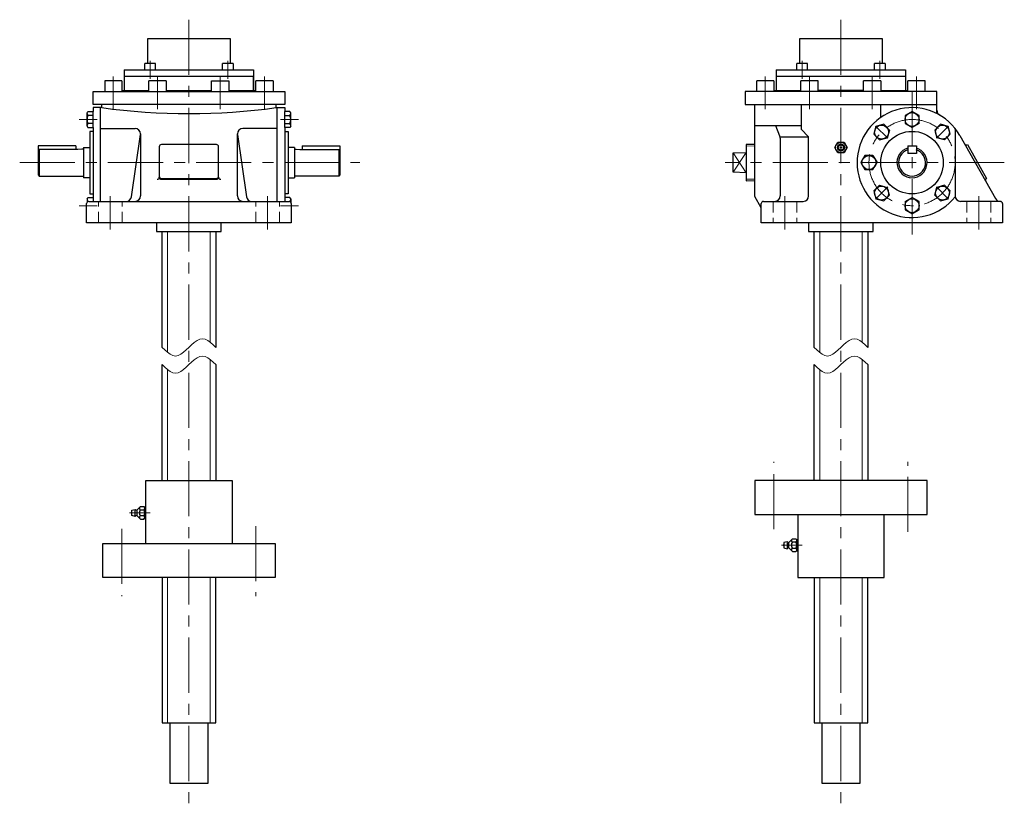
# Model space of a CAD drawing. Units: millimetres. Extents: x 61 to 3791, y -180 to 1512.
# Drawn here: x 2877 to 3791, y 60 to 791 of the extents above; entities that cross this region are included whole.
import ezdxf

# ---------------------------------------------------------------- set-up
doc = ezdxf.new("R2010")
doc.units = ezdxf.units.MM
doc.header["$LTSCALE"] = 40.956139
doc.linetypes.add('CENTER', pattern=[2, 1.25, -0.25, 0.25, -0.25])
doc.linetypes.add('HIDDEN', pattern=[0.375, 0.25, -0.125])
for name, color, linetype in [('002', 7, 'Continuous'), ('003', 7, 'Continuous'), ('004', 7, 'Continuous')]:
    doc.layers.add(name, color=color, linetype=linetype)

# ---------------------------------------------------------------- blocks, each defined once
blk = doc.blocks.new('JZB-24')
at = {"layer": '004', "color": 3, "lineweight": 30}
for p, q in [((3726.260313, 627.715997), (3728.202893, 634.965805)), ((3735.452701, 636.908385), (3728.202893, 634.965805)), ((3740.759929, 631.601157), (3735.452701, 636.908385)), ((3738.817349, 624.351349), (3740.759929, 631.601157)), ((3726.260313, 627.715997), (3731.567541, 622.408769)), ((3731.567541, 622.408769), (3738.817349, 624.351349))]:
    blk.add_line(p, q, dxfattribs=at)
at = {"layer": '004', "color": 40, "linetype": 'CENTER', "lineweight": 9}
blk.add_line((3727.852481, 635.316217), (3739.167761, 624.000937), dxfattribs=at)
at = {"layer": '004', "color": 3, "lineweight": 30}
blk.add_circle((3733.510121, 629.658577), 6.5, dxfattribs=at)
blk = doc.blocks.new('JZB-25')
at = {"layer": '004', "color": 3, "lineweight": 30}
for p, q in [((3698.72585, 621.695625), (3705.22585, 625.448402)), ((3698.72585, 621.695625), (3698.72585, 614.190071)), ((3711.72585, 621.695625), (3705.22585, 625.448402)), ((3711.72585, 614.190071), (3711.72585, 621.695625)), ((3698.72585, 614.190071), (3705.22585, 610.437295)), ((3705.22585, 610.437295), (3711.72585, 614.190071))]:
    blk.add_line(p, q, dxfattribs=at)
blk.add_circle((3705.22585, 617.942848), 6.5, dxfattribs=at)
blk = doc.blocks.new('JZB-26')
at = {"layer": '004', "color": 3, "lineweight": 30}
for p, q in [((3674.998999, 636.908385), (3669.691771, 631.601157)), ((3669.691771, 631.601157), (3671.634351, 624.351349)), ((3674.998999, 636.908385), (3682.248806, 634.965805)), ((3684.191387, 627.715997), (3682.248806, 634.965805)), ((3671.634351, 624.351349), (3678.884159, 622.408769)), ((3678.884159, 622.408769), (3684.191387, 627.715997))]:
    blk.add_line(p, q, dxfattribs=at)
at = {"layer": '004', "color": 40, "linetype": 'CENTER', "lineweight": 9}
blk.add_line((3682.599218, 635.316217), (3671.283939, 624.000937), dxfattribs=at)
at = {"layer": '004', "color": 3, "lineweight": 30}
blk.add_circle((3676.941579, 629.658577), 6.5, dxfattribs=at)
blk = doc.blocks.new('JZB-27')
at = {"layer": '004', "color": 3, "lineweight": 30}
for p, q in [((3661.473073, 664.442848), (3657.720296, 657.942848)), ((3668.978627, 664.442848), (3661.473073, 664.442848)), ((3668.978627, 664.442848), (3672.731403, 657.942848)), ((3657.720296, 657.942848), (3661.473073, 651.442848)), ((3661.473073, 651.442848), (3668.978627, 651.442848)), ((3668.978627, 651.442848), (3672.731403, 657.942848))]:
    blk.add_line(p, q, dxfattribs=at)
blk.add_circle((3665.22585, 657.942848), 6.5, dxfattribs=at)
blk = doc.blocks.new('JZB-28')
at = {"layer": '004', "color": 3, "lineweight": 30}
for p, q in [((3671.634351, 691.534347), (3669.691771, 684.284539)), ((3678.884159, 693.476927), (3671.634351, 691.534347)), ((3684.191387, 688.1697), (3678.884159, 693.476927)), ((3684.191387, 688.1697), (3682.248806, 680.919892)), ((3669.691771, 684.284539), (3674.998998, 678.977311)), ((3674.998998, 678.977311), (3682.248806, 680.919892))]:
    blk.add_line(p, q, dxfattribs=at)
at = {"layer": '004', "color": 40, "linetype": 'CENTER', "lineweight": 9}
blk.add_line((3682.599218, 680.56948), (3671.283939, 691.884759), dxfattribs=at)
at = {"layer": '004', "color": 3, "lineweight": 30}
blk.add_circle((3676.941579, 686.227119), 6.5, dxfattribs=at)
blk = doc.blocks.new('JZB-29')
at = {"layer": '004', "color": 3, "lineweight": 30}
for p, q in [((3705.22585, 705.448402), (3698.72585, 701.695625)), ((3711.72585, 701.695625), (3705.22585, 705.448402)), ((3698.72585, 701.695625), (3698.72585, 694.190071)), ((3711.72585, 694.190071), (3711.72585, 701.695625)), ((3698.72585, 694.190071), (3705.22585, 690.437295)), ((3711.72585, 694.190071), (3705.22585, 690.437295))]:
    blk.add_line(p, q, dxfattribs=at)
blk.add_circle((3705.22585, 697.942848), 6.5, dxfattribs=at)
blk = doc.blocks.new('JZB-30')
at = {"layer": '004', "color": 3, "lineweight": 30}
for p, q in [((3731.567541, 693.476927), (3726.260313, 688.1697)), ((3726.260313, 688.1697), (3728.202893, 680.919892)), ((3738.817349, 691.534347), (3731.567541, 693.476927)), ((3740.759929, 684.284539), (3738.817349, 691.534347)), ((3735.452701, 678.977312), (3728.202893, 680.919892)), ((3735.452701, 678.977312), (3740.759929, 684.284539))]:
    blk.add_line(p, q, dxfattribs=at)
at = {"layer": '004', "color": 40, "linetype": 'CENTER', "lineweight": 9}
blk.add_line((3727.852481, 680.56948), (3739.167761, 691.884759), dxfattribs=at)
at = {"layer": '004', "color": 3, "lineweight": 30}
blk.add_circle((3733.510121, 686.227119), 6.5, dxfattribs=at)
blk = doc.blocks.new('JZB-39')
at = {"layer": '004', "color": 3, "lineweight": 30}
for p, q in [((3122.97745, 690.442848), (3122.97745, 705.442848)), ((3127.784619, 705.442848), (3122.97745, 705.442848)), ((3128.477439, 704.242848), (3127.784619, 705.442848)), ((3128.477439, 691.642848), (3128.477439, 704.242848)), ((3122.97745, 701.692848), (3127.784619, 701.692848)), ((3122.97745, 694.192848), (3127.784619, 694.192848)), ((3127.784619, 690.442848), (3122.97745, 690.442848)), ((3128.477439, 691.642848), (3127.784619, 690.442848))]:
    blk.add_line(p, q, dxfattribs=at)
for centre, radius, start, end in [((3125.593845, 703.567848), 2.883594, 319.441037, 0), ((3117.982294, 697.942848), 10.495145, 339.065034, 20.934966), ((3125.593845, 692.317848), 2.883594, 0, 40.558963)]:
    blk.add_arc(centre, radius, start, end, dxfattribs=at)
blk = doc.blocks.new('JZB-40')
at = {"layer": '004', "color": 3, "lineweight": 30}
for p, q in [((2939.477461, 704.242848), (2940.170281, 705.442848)), ((2939.477461, 691.642848), (2939.477461, 704.242848)), ((2940.170281, 705.442848), (2944.97745, 705.442848)), ((2944.97745, 690.442848), (2944.97745, 705.442848)), ((2944.97745, 701.692848), (2940.170281, 701.692848)), ((2939.477461, 691.642848), (2940.170281, 690.442848)), ((2944.97745, 694.192848), (2940.170281, 694.192848)), ((2940.170281, 690.442848), (2944.97745, 690.442848))]:
    blk.add_line(p, q, dxfattribs=at)
for centre, radius, start, end in [((2942.361055, 703.567848), 2.883594, 180, 220.558963), ((2949.972606, 697.942848), 10.495145, 159.065034, 200.934966), ((2942.361055, 692.317848), 2.883594, 139.441037, 180)]:
    blk.add_arc(centre, radius, start, end, dxfattribs=at)
blk = doc.blocks.new('JZB-41')
at = {"layer": '004', "color": 3, "lineweight": 30}
for p, q in [((3127.784619, 625.442848), (3122.97745, 625.442848)), ((3122.97745, 625.442848), (3122.97745, 621.942848)), ((3128.477439, 624.242848), (3127.784619, 625.442848)), ((3128.477439, 624.242848), (3128.477439, 621.265736))]:
    blk.add_line(p, q, dxfattribs=at)
blk.add_arc((3125.593845, 623.567848), 2.883594, 320.937413, 0, dxfattribs=at)
blk = doc.blocks.new('JZB-42')
at = {"layer": '004', "color": 3, "lineweight": 30}
for p, q in [((2939.477461, 624.242848), (2940.170281, 625.442848)), ((2939.477461, 624.242848), (2939.477461, 621.265736)), ((2940.170281, 625.442848), (2944.97745, 625.442848)), ((2944.97745, 625.442848), (2944.97745, 621.942848))]:
    blk.add_line(p, q, dxfattribs=at)
blk.add_arc((2942.361055, 623.567848), 2.883594, 180, 219.062587, dxfattribs=at)

msp = doc.modelspace()

# ---------------------------------------------------------------- linework, layer by layer
at = {"layer": '002', "color": 40, "linetype": 'CENTER', "lineweight": 9}
for p, q in [((3639.22585, 790.532648), (3639.22585, 59.709208)), ((2997.91545, 735.667248), (2997.91545, 752.214948)), ((3070.04045, 735.667248), (3070.04045, 752.214948)), ((3603.16385, 735.667248), (3603.16385, 752.214948)), ((3675.28885, 735.667248), (3675.28885, 752.214948)), ((2963.76255, 707.380948), (2963.76255, 737.942848)), ((3004.89345, 737.942848), (3004.89345, 707.380948)), ((3063.06135, 707.380948), (3063.06135, 737.942848)), ((3104.19225, 707.380948), (3104.19225, 737.942848)), ((3569.01085, 737.942848), (3569.01085, 707.380948)), ((3610.14185, 707.380948), (3610.14185, 737.942848)), ((3668.30985, 707.380948), (3668.30985, 737.942848)), ((3709.44085, 737.942848), (3709.44085, 707.380948)), ((3705.22585, 724.425748), (3705.22585, 590.090748)), ((2948.859884, 697.942848), (2932.132983, 697.942848)), ((3119.095016, 697.942848), (3135.821917, 697.942848)), ((3790.87185, 657.942848), (3531.66285, 657.942848)), ((3587.22585, 595.849548), (3587.22585, 626.711948)), ((3767.22585, 595.849548), (3767.22585, 626.711948)), ((2948.859884, 617.942848), (2932.132983, 617.942848)), ((3119.095016, 617.942848), (3135.821917, 617.942848)), ((2997.85945, 332.942848), (2978.83245, 332.942848)), ((3603.10785, 302.942848), (3584.08085, 302.942848))]:
    msp.add_line(p, q, dxfattribs=at)
at = {"layer": '002', "color": 3, "lineweight": 30}
for p, q in [((2995.82745, 749.942848), (2995.82745, 772.942848)), ((2995.82745, 772.942848), (3072.12745, 772.942848)), ((3072.12745, 772.942848), (3072.12745, 749.942848)), ((3601.07585, 749.942848), (3601.07585, 772.942848)), ((3601.07585, 772.942848), (3677.37585, 772.942848)), ((3677.37585, 772.942848), (3677.37585, 749.942848)), ((2992.91545, 743.942848), (2992.91545, 749.942848)), ((3002.91545, 749.942848), (2992.91545, 749.942848)), ((3002.91545, 743.942848), (3002.91545, 749.942848)), ((3075.04045, 749.942848), (3065.04045, 749.942848)), ((3065.04045, 743.942848), (3065.04045, 749.942848)), ((3075.04045, 749.942848), (3075.04045, 743.942848)), ((3598.16385, 743.942848), (3598.16385, 749.942848)), ((3608.16385, 749.942848), (3598.16385, 749.942848)), ((3608.16385, 743.942848), (3608.16385, 749.942848)), ((3680.28885, 749.942848), (3670.28885, 749.942848)), ((3670.28885, 743.942848), (3670.28885, 749.942848)), ((3680.28885, 749.942848), (3680.28885, 743.942848)), ((2973.97745, 743.942848), (2973.97745, 724.942848)), ((2973.97745, 743.942848), (3093.97745, 743.942848)), ((3093.97745, 743.942848), (3093.97745, 724.942848)), ((3579.22585, 743.942848), (3579.22585, 724.942848)), ((3579.22585, 743.942848), (3699.22585, 743.942848)), ((3699.22585, 743.942848), (3699.22585, 724.942848)), ((2971.76255, 733.942848), (2955.76255, 733.942848)), ((2955.76255, 733.942848), (2955.76255, 723.942848)), ((2971.76255, 733.942848), (2971.76255, 723.942848)), ((3093.97745, 737.942848), (2973.97745, 737.942848)), ((2973.97745, 737.942848), (2973.97745, 724.942848)), ((2996.89345, 723.942848), (2996.89345, 733.942848)), ((3012.89345, 733.942848), (2996.89345, 733.942848)), ((3012.89345, 733.942848), (3012.89345, 723.942848)), ((3055.06135, 723.942848), (3055.06135, 733.942848)), ((3055.06135, 733.942848), (3071.06135, 733.942848)), ((3071.06135, 733.942848), (3071.06135, 723.942848)), ((3093.97745, 724.942848), (3093.97745, 737.942848)), ((3096.19225, 723.942848), (3096.19225, 733.942848)), ((3112.19225, 733.942848), (3096.19225, 733.942848)), ((3112.19225, 733.942848), (3112.19225, 723.942848)), ((3561.01085, 723.942848), (3561.01085, 733.942848)), ((3577.01085, 733.942848), (3561.01085, 733.942848)), ((3577.01085, 733.942848), (3577.01085, 723.942848)), ((3699.22585, 737.942848), (3579.22585, 737.942848)), ((3602.14185, 723.942848), (3602.14185, 733.942848)), ((3618.14185, 733.942848), (3602.14185, 733.942848)), ((3618.14185, 723.942848), (3618.14185, 733.942848)), ((3676.30985, 733.942848), (3660.30985, 733.942848)), ((3660.30985, 723.942848), (3660.30985, 733.942848)), ((3676.30985, 733.942848), (3676.30985, 723.942848)), ((3701.44085, 723.942848), (3701.44085, 733.942848)), ((3717.44085, 733.942848), (3701.44085, 733.942848)), ((3717.44085, 723.942848), (3717.44085, 733.942848)), ((2944.97745, 711.942848), (2944.97745, 723.942848)), ((2944.97745, 723.942848), (3122.97745, 723.942848)), ((2971.76255, 724.942848), (2996.89345, 724.942848)), ((3012.89345, 724.942848), (3055.06135, 724.942848)), ((3071.06135, 724.942848), (3096.19225, 724.942848)), ((3122.97745, 723.942848), (3122.97745, 711.942848)), ((3728.22585, 723.942848), (3550.22585, 723.942848)), ((3550.22585, 723.942848), (3550.22585, 711.942848)), ((3577.01085, 724.942848), (3602.14185, 724.942848)), ((3660.30985, 724.942848), (3618.14185, 724.942848)), ((3676.30985, 724.942848), (3701.44085, 724.942848)), ((3728.22585, 703.462048), (3728.22585, 723.942848)), ((3122.97745, 711.942848), (2944.97745, 711.942848)), ((2946.25045, 708.944848), (2944.97745, 708.944848)), ((2944.97745, 708.944848), (2944.97745, 705.442848)), ((2953.01245, 708.941648), (2944.97745, 708.944748)), ((2951.97745, 621.942848), (2951.97745, 708.942848)), ((2952.97745, 708.942848), (2952.97745, 711.942848)), ((3114.94145, 708.941648), (3122.97745, 708.944748)), ((3114.97745, 708.942848), (3114.97745, 711.942848)), ((3115.97745, 621.942848), (3115.97745, 708.942848)), ((3122.97745, 708.944848), (3122.97745, 705.442848)), ((3550.22585, 711.942848), (3728.22585, 711.942848)), ((3559.22585, 626.335148), (3559.22585, 711.942848)), ((3602.22585, 711.942848), (3602.22585, 689.771248)), ((3676.16285, 699.851648), (3676.16285, 711.942848)), ((2944.97745, 686.942848), (2941.97745, 686.942848)), ((2941.97745, 686.942848), (2941.97745, 628.942848)), ((2944.97745, 690.442848), (2944.97745, 625.442848)), ((2951.97745, 689.581448), (2983.97745, 689.581448)), ((3115.97745, 689.581448), (3083.97745, 689.581448)), ((3122.97745, 690.442848), (3122.97745, 625.442848)), ((3122.97745, 686.942848), (3125.97745, 686.942848)), ((3125.97745, 686.942848), (3125.97745, 628.942848)), ((3602.22585, 691.942848), (3559.22585, 691.942848)), ((3582.50585, 682.407448), (3578.86285, 691.942848)), ((3602.81185, 688.357048), (3608.64085, 682.528648)), ((3745.22585, 689.581448), (3745.22585, 626.942848)), ((2980.59645, 626.227648), (2988.92545, 683.866248)), ((2988.97745, 684.581448), (2988.97745, 626.942848)), ((3078.97745, 626.942848), (3078.97745, 684.581448)), ((3079.02845, 683.866248), (3087.35845, 626.227648)), ((3582.83485, 680.623048), (3582.83485, 626.942848)), ((3608.58885, 681.545648), (3583.17885, 681.545648)), ((3609.22585, 626.942848), (3609.22585, 681.114348)), ((3633.45285, 671.942848), (3636.33985, 676.942848)), ((3636.33985, 676.942848), (3642.11285, 676.942848)), ((3642.11285, 676.942848), (3644.99985, 671.942848)), ((3749.60285, 683.075948), (3782.78985, 624.478248)), ((2928.97745, 673.442848), (2893.97745, 673.442848)), ((2893.97745, 673.442848), (2893.97745, 646.442848)), ((2894.97745, 669.942848), (2893.97745, 669.442848)), ((2930.97745, 669.942848), (2894.97745, 669.942848)), ((2894.97745, 669.942848), (2894.97745, 645.442848)), ((2928.97745, 673.442848), (2928.97745, 669.942848)), ((2934.47745, 670.442848), (2930.97745, 669.942848)), ((2935.97745, 670.442848), (2934.47745, 670.442848)), ((2935.97745, 671.942848), (2935.97745, 643.942848)), ((2935.97745, 671.942848), (2941.97745, 671.942848)), ((3006.47745, 672.590948), (3006.47745, 645.265948)), ((3059.47745, 674.590948), (3008.47745, 674.590948)), ((3061.47745, 645.265948), (3061.47745, 672.590948)), ((3131.97745, 671.942848), (3125.97745, 671.942848)), ((3131.97745, 671.942848), (3131.97745, 643.942848)), ((3131.97745, 670.442848), (3133.47745, 670.442848)), ((3133.47745, 670.442848), (3136.97745, 669.942848)), ((3136.97745, 669.942848), (3172.97745, 669.942848)), ((3138.97745, 673.442848), (3138.97745, 669.942848)), ((3138.97745, 673.442848), (3173.97745, 673.442848)), ((3172.97745, 669.942848), (3173.97745, 669.442848)), ((3172.97745, 669.942848), (3172.97745, 645.442848)), ((3173.97745, 673.442848), (3173.97745, 646.442848)), ((3539.22585, 666.942848), (3551.22585, 667.442848)), ((3559.22585, 674.610848), (3551.22585, 674.860848)), ((3551.22585, 674.860848), (3551.22585, 641.024748)), ((3636.33985, 666.942848), (3633.45285, 671.942848)), ((3644.99985, 671.942848), (3642.11285, 666.942848)), ((3701.22585, 673.442848), (3709.22585, 673.442848)), ((3701.22585, 673.442848), (3701.22585, 666.442848)), ((3709.22585, 673.442848), (3709.22585, 666.442848)), ((3756.70685, 674.590948), (3774.44785, 643.265948)), ((3539.22585, 648.942848), (3539.22585, 666.942848)), ((3642.11285, 666.942848), (3636.33985, 666.942848)), ((3709.22585, 666.442848), (3701.22585, 666.442848)), ((3551.22585, 648.442848), (3539.22585, 648.942848)), ((2893.97745, 646.442848), (2894.97745, 645.442848)), ((2894.97745, 645.442848), (2935.97745, 645.442848)), ((2941.97745, 643.942848), (2935.97745, 643.942848)), ((3008.47745, 643.265948), (3059.47745, 643.265948)), ((3008.47745, 642.417548), (3059.47745, 642.417548)), ((3125.97745, 643.942848), (3131.97745, 643.942848)), ((3172.97745, 645.442848), (3131.97745, 645.442848)), ((3173.97745, 646.442848), (3172.97745, 645.442848)), ((3551.22585, 641.024748), (3559.22585, 641.274748)), ((2940.97745, 621.942848), (3126.97745, 621.942848)), ((2941.97745, 628.942848), (2944.97745, 628.942848)), ((3125.97745, 628.942848), (3122.97745, 628.942848)), ((3565.22585, 615.942848), (3559.22585, 626.335148)), ((3567.22585, 621.942848), (3604.22585, 621.942848)), ((3787.22585, 621.942848), (3750.22585, 621.942848)), ((2938.97745, 601.942848), (2938.97745, 619.942848)), ((3128.97745, 619.942848), (3128.97745, 601.942848)), ((3565.22585, 601.942848), (3565.22585, 619.942848)), ((3789.22585, 619.942848), (3789.22585, 601.942848)), ((3128.97745, 601.942848), (2938.97745, 601.942848)), ((3003.97745, 601.942848), (3003.97745, 593.942848)), ((3063.97745, 593.942848), (3063.97745, 601.942848)), ((3789.22585, 601.942848), (3565.22585, 601.942848)), ((3609.22585, 601.942848), (3609.22585, 593.942848)), ((3669.22585, 593.942848), (3669.22585, 601.942848)), ((3003.97745, 593.942848), (3063.97745, 593.942848)), ((3008.97745, 486.442848), (3008.97745, 593.942848)), ((3058.97745, 593.942848), (3058.97745, 486.442848)), ((3609.22585, 593.942848), (3669.22585, 593.942848)), ((3614.22585, 486.442848), (3614.22585, 593.942848)), ((3664.22585, 593.942848), (3664.22585, 486.442848)), ((3008.97745, 362.942848), (3008.97745, 470.442848)), ((3058.97745, 470.442848), (3058.97745, 362.942848)), ((3614.22585, 362.942848), (3614.22585, 470.442848)), ((3664.22585, 470.442848), (3664.22585, 362.942848)), ((2993.97745, 362.942848), (3073.97745, 362.942848)), ((2993.97745, 304.442848), (2993.97745, 362.942848)), ((3073.97745, 362.942848), (3073.97745, 304.442848)), ((3719.22585, 362.942848), (3559.22585, 362.942848)), ((3559.22585, 362.942848), (3559.22585, 331.442848)), ((3719.22585, 331.442848), (3719.22585, 362.942848)), ((2986.06345, 335.802848), (2988.97745, 338.716348)), ((2988.97745, 338.716348), (2991.97745, 338.716348)), ((2991.97745, 338.716348), (2992.87945, 337.813648)), ((2980.97745, 335.442848), (2983.97745, 336.192848)), ((2980.97745, 330.442848), (2980.97745, 335.442848)), ((2983.97745, 329.692848), (2980.97745, 330.442848)), ((2983.97745, 336.192848), (2984.82645, 335.661948)), ((2983.97745, 330.442848), (2983.97745, 335.442848)), ((2984.82645, 330.223648), (2983.97745, 329.692848)), ((2985.50145, 335.240348), (2985.50145, 330.645348)), ((2988.97745, 327.169348), (2986.06345, 330.082848)), ((2988.97745, 335.829548), (2991.97745, 335.829548)), ((2991.97745, 330.056048), (2988.97745, 330.056048)), ((2992.54945, 338.144148), (2993.97745, 338.054948)), ((2992.97745, 337.228648), (2992.97745, 328.657048)), ((3559.22585, 331.442848), (3719.22585, 331.442848)), ((3599.22585, 331.442848), (3599.22585, 272.942848)), ((3679.22585, 272.942848), (3679.22585, 331.442848)), ((2988.97745, 327.169348), (2991.97745, 327.169348)), ((2991.97745, 327.169348), (2992.87945, 328.072048)), ((2992.54945, 327.741448), (2993.97745, 327.830648)), ((2953.97745, 304.442848), (3113.97745, 304.442848)), ((2953.97745, 272.942848), (2953.97745, 304.442848)), ((3113.97745, 304.442848), (3113.97745, 272.942848)), ((3589.22585, 306.192848), (3586.22585, 305.442848)), ((3586.22585, 305.442848), (3586.22585, 300.442848)), ((3590.07485, 305.662048), (3589.22585, 306.192848)), ((3589.22585, 305.442848), (3589.22585, 300.442848)), ((3590.74985, 300.645348), (3590.74985, 305.240348)), ((3594.22585, 308.716348), (3591.31185, 305.802848)), ((3594.22585, 308.716348), (3597.22585, 308.716348)), ((3597.22585, 305.829648), (3594.22585, 305.829648)), ((3597.22585, 308.716348), (3598.12785, 307.813648)), ((3597.79785, 308.144248), (3599.22585, 308.055048)), ((3598.22585, 298.657048), (3598.22585, 307.228648)), ((3586.22585, 300.442848), (3589.22585, 299.692848)), ((3589.22585, 299.692848), (3590.07485, 300.223748)), ((3591.31185, 300.082848), (3594.22585, 297.169348)), ((3594.22585, 300.056148), (3597.22585, 300.056148)), ((3594.22585, 297.169348), (3597.22585, 297.169348)), ((3597.22585, 297.169348), (3598.12785, 298.072048)), ((3597.79785, 297.741548), (3599.22585, 297.830748)), ((3113.97745, 272.942848), (2953.97745, 272.942848)), ((3008.97745, 272.942848), (3008.97745, 137.942848)), ((3058.97745, 137.942848), (3058.97745, 272.942848)), ((3599.22585, 272.942848), (3679.22585, 272.942848)), ((3614.22585, 272.942848), (3614.22585, 137.942848)), ((3664.22585, 137.942848), (3664.22585, 272.942848)), ((3008.97745, 137.942848), (3058.97745, 137.942848)), ((3016.47745, 81.942848), (3016.47745, 137.942848)), ((3051.47745, 137.942848), (3051.47745, 81.942848)), ((3614.22585, 137.942848), (3664.22585, 137.942848)), ((3621.72585, 81.942848), (3621.72585, 137.942848)), ((3656.72585, 137.942848), (3656.72585, 81.942848)), ((3051.47745, 81.942848), (3016.47745, 81.942848)), ((3656.72585, 81.942848), (3621.72585, 81.942848))]:
    msp.add_line(p, q, dxfattribs=at)
at = {"layer": '002', "color": 40, "lineweight": 9}
for p, q in [((3539.22585, 648.942848), (3551.22585, 667.442848)), ((3551.22585, 673.420448), (3559.22585, 673.170448)), ((3539.22585, 666.942848), (3551.22585, 648.442848)), ((3551.22585, 642.465148), (3559.22585, 642.715148)), ((3014.22745, 593.942848), (3014.22745, 481.6992)), ((3053.72745, 491.186496), (3053.72745, 593.942848)), ((3619.47585, 593.942848), (3619.47585, 481.6992)), ((3658.97585, 491.186496), (3658.97585, 593.942848)), ((3053.72745, 362.942848), (3053.72745, 475.186496)), ((3658.97585, 362.942848), (3658.97585, 475.186496)), ((3014.22745, 465.6992), (3014.22745, 362.942848)), ((3619.47585, 465.6992), (3619.47585, 362.942848)), ((3014.22745, 137.942848), (3014.22745, 272.942848)), ((3053.72745, 272.942848), (3053.72745, 137.942848)), ((3619.47585, 137.942848), (3619.47585, 272.942848)), ((3658.97585, 272.942848), (3658.97585, 137.942848))]:
    msp.add_line(p, q, dxfattribs=at)
at = {"layer": '002', "color": 40, "lineweight": 30}
for p, q in [((2993.35645, 338.093748), (2993.99645, 337.453548)), ((2993.35645, 327.791848), (2993.99645, 328.432048)), ((3598.60485, 308.093848), (3599.24485, 307.453648)), ((3598.60485, 297.791948), (3599.24485, 298.432148))]:
    msp.add_line(p, q, dxfattribs=at)
at = {"layer": '002', "color": 3, "lineweight": 9}
for points in [[(3008.97745, 486.442848), (3011.47745, 484.074848), (3013.97745, 481.898848), (3016.47745, 480.106848), (3018.97745, 478.890848), (3021.47745, 478.442848), (3023.97745, 478.890848), (3026.47745, 480.106848), (3028.97745, 481.898848), (3031.47745, 484.074848), (3033.97745, 486.442848), (3036.47745, 488.810848), (3038.97745, 490.986848), (3041.47745, 492.778848), (3043.97745, 493.994848), (3046.47745, 494.442848), (3048.97745, 493.994848), (3051.47745, 492.778848), (3053.97745, 490.986848), (3056.47745, 488.810848), (3058.97745, 486.442848)], [(3614.22585, 486.442848), (3616.72585, 484.074848), (3619.22585, 481.898848), (3621.72585, 480.106848), (3624.22585, 478.890848), (3626.72585, 478.442848), (3629.22585, 478.890848), (3631.72585, 480.106848), (3634.22585, 481.898848), (3636.72585, 484.074848), (3639.22585, 486.442848), (3641.72585, 488.810848), (3644.22585, 490.986848), (3646.72585, 492.778848), (3649.22585, 493.994848), (3651.72585, 494.442848), (3654.22585, 493.994848), (3656.72585, 492.778848), (3659.22585, 490.986848), (3661.72585, 488.810848), (3664.22585, 486.442848)], [(3008.97745, 470.442848), (3011.47745, 468.074848), (3013.97745, 465.898848), (3016.47745, 464.106848), (3018.97745, 462.890848), (3021.47745, 462.442848), (3023.97745, 462.890848), (3026.47745, 464.106848), (3028.97745, 465.898848), (3031.47745, 468.074848), (3033.97745, 470.442848), (3036.47745, 472.810848), (3038.97745, 474.986848), (3041.47745, 476.778848), (3043.97745, 477.994848), (3046.47745, 478.442848), (3048.97745, 477.994848), (3051.47745, 476.778848), (3053.97745, 474.986848), (3056.47745, 472.810848), (3058.97745, 470.442848)], [(3614.22585, 470.442848), (3616.72585, 468.074848), (3619.22585, 465.898848), (3621.72585, 464.106848), (3624.22585, 462.890848), (3626.72585, 462.442848), (3629.22585, 462.890848), (3631.72585, 464.106848), (3634.22585, 465.898848), (3636.72585, 468.074848), (3639.22585, 470.442848), (3641.72585, 472.810848), (3644.22585, 474.986848), (3646.72585, 476.778848), (3649.22585, 477.994848), (3651.72585, 478.442848), (3654.22585, 477.994848), (3656.72585, 476.778848), (3659.22585, 474.986848), (3661.72585, 472.810848), (3664.22585, 470.442848)]]:
    msp.add_lwpolyline(points, dxfattribs=at)
at = {"layer": '002', "color": 40, "linetype": 'CENTER', "lineweight": 9}
msp.add_circle((3705.22585, 657.942848), 40, dxfattribs=at)
at = {"layer": '002', "color": 3, "lineweight": 30}
for centre, radius in [((3705.22585, 657.942848), 29), ((3639.22585, 671.942848), 5), ((3639.22585, 671.942848), 3.25), ((3639.22585, 671.942848), 2.5), ((3639.22585, 671.942848), 0.75)]:
    msp.add_circle(centre, radius, dxfattribs=at)
for centre, radius, start, end in [((3033.97745, 1304.749348), 601.287274, 262.258092, 277.741908), ((3705.22585, 657.942848), 50.99991, 29.525229, 321.657237), ((3733.22585, 706.440248), 5, 180, 239.999845), ((2983.97745, 684.581448), 5, 0, 90), ((3083.97745, 684.581448), 5, 90, 180), ((3604.22585, 689.771248), 2, 180, 225.004052), ((3577.83485, 680.623048), 5, 0, 20.907692), ((3607.22585, 681.114348), 2, 0, 44.985824), ((3008.47745, 672.590948), 2, 90, 180), ((3059.47745, 672.590948), 2, 0, 90), ((3705.22585, 657.942848), 13.99996, 106.601599, 73.398401), ((3705.22585, 657.942848), 12.5, 108.662925, 71.565051), ((3755.72185, 676.331248), 1.999752, 209.528811, 299.509617), ((3004.47745, 644.417548), 2, 270, 0), ((3008.47745, 645.265948), 2, 180, 270), ((3008.47745, 644.417548), 2, 180, 270), ((3059.47745, 645.265948), 2, 270, 0), ((3059.47745, 644.417548), 2, 270, 0), ((3063.47745, 644.417548), 2, 180, 270), ((3775.43385, 641.525648), 2.00021, 119.534546, 209.528811), ((2940.97745, 619.942848), 2, 90, 180), ((2975.64745, 626.942848), 5.000411, 270, 351.776885), ((2983.97745, 626.942848), 5, 270, 0), ((3083.97745, 626.942848), 5, 180, 270), ((3092.30645, 626.942848), 5, 188.224755, 270), ((3126.97745, 619.942848), 2, 0, 90), ((3567.22585, 619.942848), 2, 90, 180), ((3577.83485, 626.942848), 5, 270, 0), ((3604.22585, 626.942848), 5, 270, 0), ((3750.22585, 626.942848), 5, 180, 270), ((3787.14085, 626.942348), 5.000299, 209.524161, 270.699016), ((3787.22585, 619.942848), 2, 0, 90), ((2981.63845, 332.942848), 0.99971, 131.390802, 228.609198), ((2985.35645, 329.375648), 1.000002, 45.008103, 122.005383), ((2985.35645, 336.509948), 0.99992, 237.994617, 314.995948), ((2989.51745, 337.272948), 1.541105, 159.458751, 249.488339), ((2989.51745, 328.612648), 1.54094, 110.511661, 200.537767), ((2992.64345, 332.942848), 4.666173, 141.782221, 218.218744), ((2991.43645, 337.272948), 1.540975, 290.546474, 20.541249), ((2988.31045, 332.942848), 4.666897, 321.788851, 38.210184), ((2991.43645, 328.612648), 1.541455, 339.462233, 69.453526), ((3586.88685, 302.942848), 0.99971, 131.390802, 228.609198), ((3590.60485, 306.510048), 1.000002, 237.994617, 314.991897), ((3594.76585, 307.273048), 1.54094, 159.462233, 249.488339), ((3597.89185, 302.942848), 4.666173, 141.781256, 218.217779), ((3593.55885, 302.942848), 4.666897, 321.789816, 38.211149), ((3596.68485, 307.273048), 1.541455, 290.546474, 20.537767), ((3590.60485, 299.375748), 0.99992, 45.004052, 122.005383), ((3594.76585, 298.612748), 1.541105, 110.511661, 200.541249), ((3596.68485, 298.612748), 1.540975, 339.458751, 69.453526)]:
    msp.add_arc(centre, radius, start, end, dxfattribs=at)
at = {"layer": '003', "color": 40, "linetype": 'CENTER', "lineweight": 9}
for p, q in [((3033.97745, 790.532648), (3033.97745, 59.709208)), ((2876.87145, 657.942848), (3192.64945, 657.942848)), ((2960.97745, 626.711948), (2960.97745, 595.849548)), ((3106.97745, 626.711948), (3106.97745, 595.849548)), ((3577.06318, 317.77836), (3577.06318, 380.394571)), ((3701.38852, 315.221537), (3701.38852, 380.394571)), ((3096.14012, 320.66416), (3096.14012, 255.491125)), ((2971.81478, 318.107336), (2971.81478, 255.491125))]:
    msp.add_line(p, q, dxfattribs=at)
at = {"layer": '003', "color": 40, "linetype": 'HIDDEN', "lineweight": 9}
for p, q in [((2949.97745, 601.942848), (2949.97745, 621.942848)), ((2971.97745, 601.942848), (2971.97745, 621.942848)), ((3095.97745, 601.942848), (3095.97745, 621.942848)), ((3117.97745, 601.942848), (3117.97745, 621.942848)), ((3576.22585, 621.942848), (3576.22585, 601.942848)), ((3598.22585, 621.942848), (3598.22585, 601.942848)), ((3756.22585, 621.942848), (3756.22585, 601.942848)), ((3778.22585, 621.942848), (3778.22585, 601.942848))]:
    msp.add_line(p, q, dxfattribs=at)

# ---------------------------------------------------------------- block references
at = {"layer": '004', "color": 0, "linetype": 'ByBlock', "lineweight": -2}
for name in ['JZB-40', 'JZB-39', 'JZB-29', 'JZB-28', 'JZB-30', 'JZB-27', 'JZB-26', 'JZB-24', 'JZB-42', 'JZB-41', 'JZB-25']:
    msp.add_blockref(name, (0, 0), dxfattribs=at)

doc.saveas('drawing.dxf')
